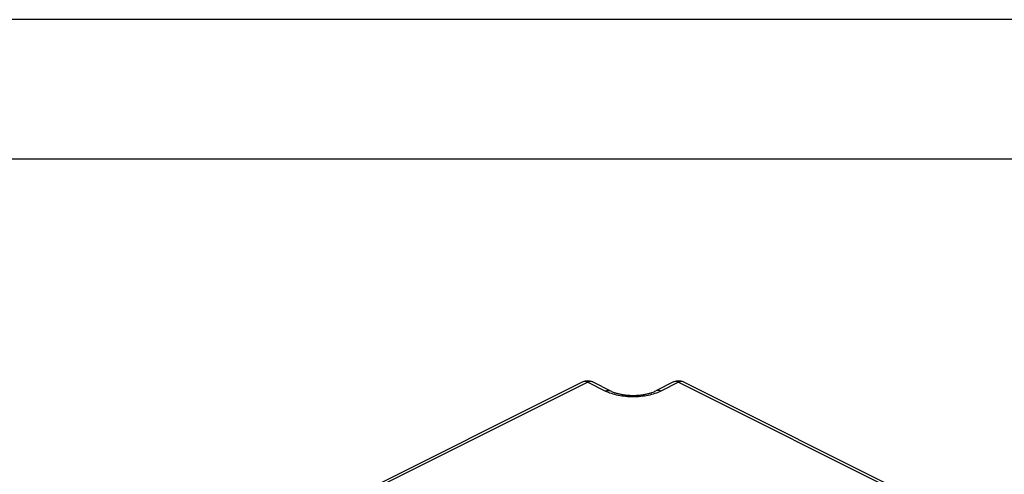
# Model space of a CAD drawing. Units: millimetres. Extents: x -1343 to -818, y 235 to 977.
# Drawn here: x -964 to -875, y 937 to 977 of the extents above; entities that cross this region are included whole.
import ezdxf

# ---------------------------------------------------------------- set-up
doc = ezdxf.new("R2010")
doc.units = ezdxf.units.MM
doc.layers.add('1', color=7, linetype='Continuous')

# ---------------------------------------------------------------- blocks, each defined once
blk = doc.blocks.new('_formato_A4', base_point=(-327.059, 93.92))
at = {"layer": '1', "color": 7, "linetype": 'Continuous'}
for p, q in [((-327.059, 390.92), (-537.059, 390.92)), ((-332.059, 385.92), (-516.059, 385.92))]:
    blk.add_line(p, q, dxfattribs=at)
blk = doc.blocks.new('A4', base_point=(-817.647, 234.801))
at = {"layer": '1', "xscale": 2.5, "yscale": 2.5, "zscale": 2.5}
blk.add_blockref('_formato_A4', (-817.647, 234.801), dxfattribs=at)

msp = doc.modelspace()

# ---------------------------------------------------------------- linework, layer by layer
at = {"color": 7, "linetype": 'Continuous'}
for p, q in [((-913.174, 944.863), (-957.368, 922.765)), ((-912.726, 944.834), (-956.921, 922.737)), ((-912.726, 944.834), (-911.135, 944.039)), ((-912.279, 944.863), (-910.688, 944.067)), ((-905.042, 944.863), (-906.633, 944.067)), ((-904.595, 944.834), (-906.186, 944.039)), ((-904.595, 944.834), (-860.4, 922.737)), ((-904.147, 944.863), (-859.953, 922.765))]:
    msp.add_line(p, q, dxfattribs=at)
for centre in [(-912.726, 943.968), (-904.595, 943.968)]:
    msp.add_arc(centre, 1, 63.43495, 116.56505, dxfattribs=at)
for points, knots in [([(-912.726, 944.834), (-912.766, 944.852), (-912.842, 944.886), (-912.96, 944.906), (-913.074, 944.903), (-913.141, 944.876), (-913.174, 944.863)], [0, 0, 0, 0, 0.1295048, 0.2482826, 0.3584639, 0.4637974, 0.4637974, 0.4637974, 0.4637974]), ([(-912.279, 944.863), (-912.312, 944.876), (-912.379, 944.903), (-912.492, 944.906), (-912.611, 944.886), (-912.687, 944.852), (-912.726, 944.834)], [0, 0, 0, 0, 0.1053335, 0.2155148, 0.3342926, 0.4637974, 0.4637974, 0.4637974, 0.4637974]), ([(-904.595, 944.834), (-904.634, 944.852), (-904.71, 944.886), (-904.829, 944.906), (-904.942, 944.903), (-905.009, 944.876), (-905.042, 944.863)], [0, 0, 0, 0, 0.1295048, 0.2482826, 0.3584639, 0.4637974, 0.4637974, 0.4637974, 0.4637974]), ([(-904.147, 944.863), (-904.18, 944.876), (-904.247, 944.903), (-904.361, 944.906), (-904.479, 944.886), (-904.555, 944.852), (-904.595, 944.834)], [0, 0, 0, 0, 0.1053335, 0.2155148, 0.3342926, 0.4637974, 0.4637974, 0.4637974, 0.4637974]), ([(-911.135, 944.039), (-911.096, 944.056), (-911.02, 944.09), (-910.901, 944.111), (-910.788, 944.107), (-910.721, 944.08), (-910.688, 944.067)], [0, 0, 0, 0, 0.1295048, 0.2482826, 0.3584639, 0.4637974, 0.4637974, 0.4637974, 0.4637974]), ([(-906.186, 944.039), (-906.361, 943.961), (-906.727, 943.799), (-907.332, 943.647), (-907.983, 943.548), (-908.661, 943.515), (-909.338, 943.548), (-909.989, 943.647), (-910.594, 943.799), (-910.96, 943.961), (-911.135, 944.039)], [0, 0, 0, 0, 0.573294, 1.199635, 1.86372, 2.547364, 3.231007, 3.895092, 4.521433, 5.094727, 5.094727, 5.094727, 5.094727]), ([(-910.688, 944.067), (-910.634, 944.042), (-910.522, 943.988), (-910.37, 943.931), (-910.236, 943.886), (-910.124, 943.852), (-910.003, 943.819), (-909.827, 943.777), (-909.592, 943.732), (-909.35, 943.699), (-909.146, 943.679), (-908.987, 943.668), (-908.823, 943.662), (-908.658, 943.659), (-908.495, 943.662), (-908.334, 943.668), (-908.178, 943.679), (-908.022, 943.694), (-907.87, 943.713), (-907.726, 943.734), (-907.585, 943.76), (-907.451, 943.788), (-907.319, 943.819), (-907.201, 943.851), (-907.087, 943.885), (-906.953, 943.93), (-906.799, 943.988), (-906.687, 944.042), (-906.633, 944.067)], [0, 0, 0, 0, 0.178272, 0.373189, 0.4861, 0.603014, 0.724544, 0.860881, 1.146732, 1.443499, 1.593479, 1.760295, 1.922373, 2.084963, 2.255609, 2.409632, 2.568778, 2.726428, 2.878499, 3.028201, 3.162854, 3.309102, 3.439868, 3.566969, 3.677568, 3.796794, 3.991711, 4.169983, 4.169983, 4.169983, 4.169983]), ([(-906.186, 944.039), (-906.225, 944.056), (-906.301, 944.09), (-906.42, 944.111), (-906.533, 944.107), (-906.6, 944.08), (-906.633, 944.067)], [0, 0, 0, 0, 0.1295048, 0.2482826, 0.3584639, 0.4637974, 0.4637974, 0.4637974, 0.4637974])]:
    msp.add_open_spline(points, degree=3, knots=knots, dxfattribs=at)

# ---------------------------------------------------------------- block references
msp.add_blockref('A4', (-817.647, 234.801))

doc.saveas('drawing.dxf')
